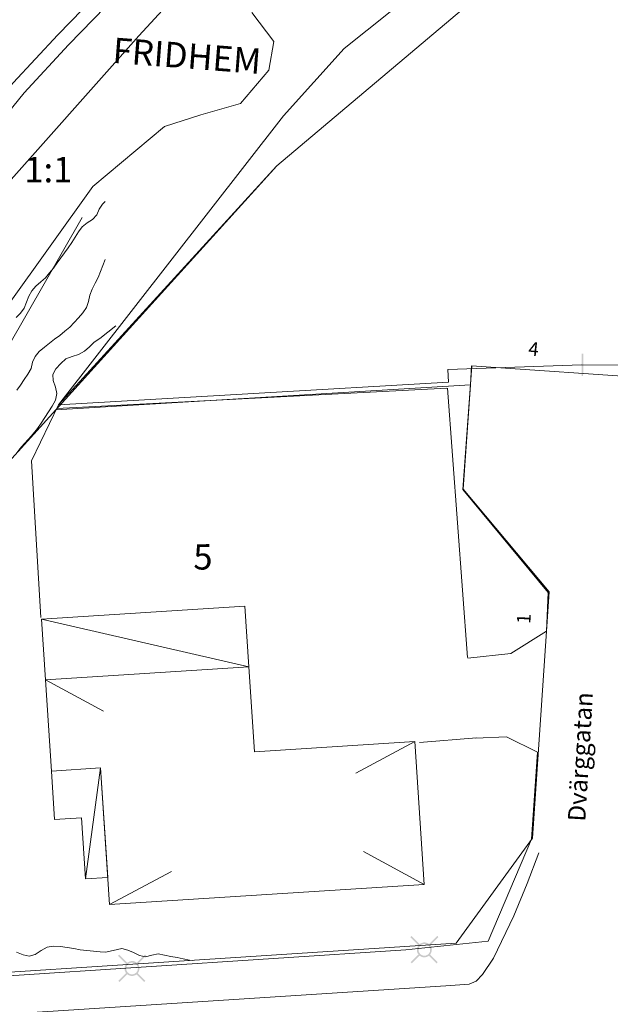
# Model space of a CAD drawing. Units: metres. Extents: x 187925 to 191011, y 6403617 to 6406817.
# Drawn here: x 189495 to 189553, y 6404895 to 6404990 of the extents above; entities that cross this region are included whole.
import ezdxf

# ---------------------------------------------------------------- set-up
doc = ezdxf.new("R2010")
doc.units = ezdxf.units.M
doc.linetypes.add('ESRI_SimpleSolid', pattern=[0])
for name, color, linetype in [('Adressnummer', 7, 'Continuous'), ('Gatunamn_Gammalt_1', 7, 'Continuous'), ('Registernummer', 7, 'Continuous'), ('Traktnamn', 7, 'Continuous')]:
    doc.layers.add(name, color=color, linetype=linetype)
doc.layers.add('Belysningsstolpe', color=7, linetype='Continuous', true_color=0xe60000)
for name, color, linetype, lineweight, true_color in [('Byggnad_ beteckning', 7, 'ESRI_SimpleSolid', 20, 0x4e4e4e), ('Grind', 7, 'ESRI_SimpleSolid', 20, 0x73004c), ('Häck', 7, 'ESRI_SimpleSolid', 20, 0xca7af5), ('Höjdkurva 1m', 7, 'ESRI_SimpleSolid', 20, 0x6ec200), ('Höjdkurva 5m', 7, 'ESRI_SimpleSolid', 20, 0x009c00), ('Järnväg', 253, 'ESRI_SimpleSolid', 20, 0x828282), ('Kvarterstrakt', 7, 'ESRI_SimpleSolid', 20, 0x004da8), ('Skärmtak', 7, 'ESRI_SimpleSolid', 15, 0xd7d79e), ('Staket', 7, 'ESRI_SimpleSolid', 20, 0xd69dbc)]:
    doc.layers.add(name, color=color, linetype=linetype, lineweight=lineweight, true_color=true_color)
for name, color, linetype, lineweight in [('Fastighetsgräns', 7, 'ESRI_SimpleSolid', 9), ('Kantsten', 7, 'ESRI_SimpleSolid', 20), ('Verksamhet', 7, 'ESRI_SimpleSolid', 0), ('Vägkant', 7, 'ESRI_SimpleSolid', 20)]:
    doc.layers.add(name, color=color, linetype=linetype, lineweight=lineweight)
doc.styles.add('Arial', font='arial.ttf', dxfattribs={"height": 0.2})

# ---------------------------------------------------------------- blocks, each defined once
blk = doc.blocks.new('Markörsymbol')
at = {"transparency": 33554687, "extrusion": (8.65956e-17, -8.65956e-17, -1)}
blk.add_hatch(color=0, dxfattribs=at).paths.add_polyline_path([(0.072, -1.087), (0.072, 1.087), (-0.072, 1.087), (-0.072, -1.087)], flags=0)
blk = doc.blocks.new('*U10')
at = {"color": 0, "rotation": 179.7699362183006}
blk.add_blockref('Markörsymbol', (0.072, 0), dxfattribs=at)
blk = doc.blocks.new('Markörsymbol10')
at = {"true_color": 0xe60000, "transparency": 33554687, "extrusion": (0, -1.22465e-16, -1)}
h = blk.add_hatch(color=1, dxfattribs=at)
edge = h.paths.add_edge_path(flags=0)
edge.add_line((-1.364, 1.219), (-0.57, 0.43))
edge.add_spline(control_points=[(-0.57, 0.43), (-0.673, 0.3), (-0.725, 0.151), (-0.725, -0.019)], knot_values=[0, 0, 0, 0, 1, 1, 1, 1], degree=3, periodic=0)
edge.add_spline(control_points=[(-0.725, -0.019), (-0.725, -0.13), (-0.67, -0.285), (-0.56, -0.485)], knot_values=[0, 0, 0, 0, 1, 1, 1, 1], degree=3, periodic=0)
edge.add_line((-0.56, -0.485), (-1.293, -1.224))
edge.add_line((-1.293, -1.224), (-1.186, -1.337))
edge.add_line((-1.186, -1.337), (-0.44, -0.6))
edge.add_spline(control_points=[(-0.44, -0.6), (-0.273, -0.699), (-0.126, -0.748), (0.004, -0.748)], knot_values=[0, 0, 0, 0, 1, 1, 1, 1], degree=3, periodic=0)
edge.add_spline(control_points=[(0.004, -0.748), (0.096, -0.748), (0.194, -0.726), (0.298, -0.681)], knot_values=[0, 0, 0, 0, 1, 1, 1, 1], degree=3, periodic=0)
edge.add_spline(control_points=[(0.298, -0.681), (0.335, -0.667), (0.388, -0.633), (0.458, -0.581)], knot_values=[0, 0, 0, 0, 1, 1, 1, 1], degree=3, periodic=0)
edge.add_line((0.458, -0.581), (1.22, -1.337))
edge.add_line((1.22, -1.337), (1.331, -1.215))
edge.add_line((1.331, -1.215), (0.574, -0.471))
edge.add_spline(control_points=[(0.574, -0.471), (0.678, -0.342), (0.731, -0.192), (0.731, -0.022)], knot_values=[0, 0, 0, 0, 1, 1, 1, 1], degree=3, periodic=0)
edge.add_spline(control_points=[(0.731, -0.022), (0.731, 0.107), (0.682, 0.255), (0.584, 0.421)], knot_values=[0, 0, 0, 0, 1, 1, 1, 1], degree=3, periodic=0)
edge.add_line((0.584, 0.421), (1.364, 1.208))
edge.add_line((1.364, 1.208), (1.247, 1.319))
edge.add_line((1.247, 1.319), (0.471, 0.545))
edge.add_spline(control_points=[(0.471, 0.545), (0.278, 0.653), (0.122, 0.708), (0.004, 0.708)], knot_values=[0, 0, 0, 0, 1, 1, 1, 1], degree=3, periodic=0)
edge.add_spline(control_points=[(0.004, 0.708), (-0.1, 0.708), (-0.199, 0.687), (-0.291, 0.647)], knot_values=[0, 0, 0, 0, 1, 1, 1, 1], degree=3, periodic=0)
edge.add_spline(control_points=[(-0.291, 0.647), (-0.317, 0.635), (-0.373, 0.602), (-0.458, 0.546)], knot_values=[0, 0, 0, 0, 1, 1, 1, 1], degree=3, periodic=0)
edge.add_line((-0.458, 0.546), (-1.262, 1.337))
edge.add_line((-1.262, 1.337), (-1.364, 1.219))
edge = h.paths.add_edge_path(flags=0)
edge.add_spline(control_points=[(-0.564, -0.02), (-0.564, 0.139), (-0.509, 0.273), (-0.4, 0.383)], knot_values=[0, 0, 0, 0, 1, 1, 1, 1], degree=3, periodic=0)
edge.add_spline(control_points=[(-0.4, 0.383), (-0.291, 0.492), (-0.157, 0.547), (0.003, 0.547)], knot_values=[0, 0, 0, 0, 1, 1, 1, 1], degree=3, periodic=0)
edge.add_spline(control_points=[(0.003, 0.547), (0.162, 0.547), (0.296, 0.492), (0.406, 0.383)], knot_values=[0, 0, 0, 0, 1, 1, 1, 1], degree=3, periodic=0)
edge.add_spline(control_points=[(0.406, 0.383), (0.515, 0.273), (0.57, 0.139), (0.57, -0.02)], knot_values=[0, 0, 0, 0, 1, 1, 1, 1], degree=3, periodic=0)
edge.add_spline(control_points=[(0.57, -0.02), (0.57, -0.176), (0.514, -0.309), (0.403, -0.42)], knot_values=[0, 0, 0, 0, 1, 1, 1, 1], degree=3, periodic=0)
edge.add_spline(control_points=[(0.403, -0.42), (0.292, -0.531), (0.158, -0.587), (0.003, -0.587)], knot_values=[0, 0, 0, 0, 1, 1, 1, 1], degree=3, periodic=0)
edge.add_spline(control_points=[(0.003, -0.587), (-0.153, -0.587), (-0.286, -0.531), (-0.397, -0.42)], knot_values=[0, 0, 0, 0, 1, 1, 1, 1], degree=3, periodic=0)
edge.add_spline(control_points=[(-0.397, -0.42), (-0.508, -0.309), (-0.564, -0.176), (-0.564, -0.02)], knot_values=[0, 0, 0, 0, 1, 1, 1, 1], degree=3, periodic=0)
edge.add_line((-0.564, -0.02), (-0.564, -0.02))

msp = doc.modelspace()

# ---------------------------------------------------------------- hatches: boundary and pattern name
at = {"layer": 'Skärmtak', "transparency": 33554687}
h = msp.add_hatch(dxfattribs=at)
h.set_pattern_fill('', color=256, style=0, pattern_type=0)
h.set_pattern_definition([])
h.paths.add_polyline_path([(189517.374, 6404927.488), (189497.578, 6404926.221), (189497.192, 6404932.114), (189516.989, 6404933.381), (189517.374, 6404927.488)])
h = msp.add_hatch(dxfattribs=at)
h.set_pattern_fill('', color=256, style=0, pattern_type=0)
h.set_pattern_definition([])
h.paths.add_polyline_path([(189502.948, 6404917.657), (189503.644, 6404907.018), (189501.472, 6404906.88), (189501.083, 6404912.822), (189498.465, 6404912.655), (189498.158, 6404917.35), (189502.948, 6404917.657)])
at = {"layer": 'Verksamhet', "true_color": 0xffeabe, "transparency": 33554687}
h = msp.add_hatch(dxfattribs=at)
h.set_pattern_fill('', color=254, style=0, pattern_type=0)
h.set_pattern_definition([])
h.paths.add_polyline_path([(189517.374, 6404927.488), (189517.915, 6404919.219), (189533.499, 6404920.216), (189534.422, 6404906.338), (189503.817, 6404904.389), (189502.948, 6404917.657), (189498.158, 6404917.35), (189497.578, 6404926.221), (189517.374, 6404927.488)])

# ---------------------------------------------------------------- linework, layer by layer
at = {"layer": 'Byggnad_ beteckning', "transparency": 33554687}
for points in [[(189497.192, 6404932.114, 95.38), (189517.374, 6404927.488, 95.38)], [(189497.578, 6404926.221, 98), (189503.225, 6404923.173, 98)], [(189533.499, 6404920.216, 98), (189527.769, 6404917.161, 98)], [(189501.472, 6404906.88, 95.16), (189502.948, 6404917.657, 95.16)], [(189534.422, 6404906.338, 98), (189528.502, 6404909.532, 98)], [(189503.817, 6404904.389, 98), (189509.848, 6404907.605, 98)]]:
    msp.add_polyline3d(points, dxfattribs=at)
at = {"layer": 'Fastighetsgräns', "transparency": 33554687}
msp.add_polyline3d([(189538.9044, 6404954.8702, 0), (189498.5841, 6404952.4652, 0)], dxfattribs=at)
at = {"layer": 'Grind', "transparency": 33554687}
msp.add_polyline3d([(189555.7098, 6404956.8022, 94.54), (189549.7328, 6404956.8262, 94.54)], dxfattribs=at)
at = {"layer": 'Häck', "transparency": 33554687}
msp.add_polyline3d([(189477.8139, 6404930.4954, 93.68), (189501.148, 6404971.1567, 93.02)], dxfattribs=at)
at = {"layer": 'Höjdkurva 1m', "transparency": 33554687}
for points in [[(189494.7322, 6404961.4144, 93), (189495.1618, 6404961.8557, 93), (189495.5104, 6404962.346, 93), (189495.7459, 6404962.9072, 93), (189495.9594, 6404963.4854, 93), (189496.251, 6404964.0196, 93), (189496.6596, 6404964.468, 93), (189497.1233, 6404964.8753, 93), (189497.5789, 6404965.2917, 93), (189497.9805, 6404965.7521, 93), (189498.3521, 6404966.2344, 93), (189498.7117, 6404966.7247, 93), (189499.0833, 6404967.216, 93), (189499.4469, 6404967.7063, 93), (189499.7985, 6404968.2066, 93), (189500.1371, 6404968.7148, 93), (189500.4606, 6404969.2321, 93), (189500.7892, 6404969.7464, 93), (189501.1558, 6404970.2357, 93), (189501.6415, 6404970.6191, 93), (189502.1732, 6404970.9525, 93), (189502.5698, 6404971.3869, 93), (189502.7964, 6404971.957, 93), (189503.1329, 6404972.4513, 93), (189503.4067, 6404972.6985, 93)], [(189503.3854, 6404967.0745, 94), (189503.1709, 6404966.4814, 94), (189502.9544, 6404965.8922, 94), (189502.7139, 6404965.313, 94), (189502.4344, 6404964.7498, 94), (189502.1378, 6404964.1945, 94), (189501.9083, 6404963.6093, 94), (189501.7568, 6404962.9912, 94), (189501.5713, 6404962.3941, 94), (189501.2358, 6404961.8718, 94), (189500.8141, 6404961.3984, 94), (189500.3855, 6404960.9371, 94), (189499.9409, 6404960.4967, 94), (189499.4672, 6404960.0823, 94), (189498.9736, 6404959.6909, 94), (189498.4719, 6404959.3115, 94), (189497.9772, 6404958.9271, 94), (189497.4835, 6404958.5287, 94), (189496.9879, 6404958.1113, 94), (189496.5693, 6404957.6419, 94), (189496.3298, 6404957.0747, 94), (189496.1853, 6404956.4546, 94), (189495.8787, 6404955.9173, 94), (189495.5052, 6404955.403, 94), (189495.1716, 6404954.8618, 94), (189494.804, 6404954.3565, 94)]]:
    msp.add_polyline3d(points, dxfattribs=at)
at = {"layer": 'Höjdkurva 5m', "transparency": 33554687}
for points in [[(189504.4268, 6404960.6194, 95), (189502.8688, 6404959.3921, 95), (189502.3381, 6404959.0277, 95), (189501.8595, 6404958.5783, 95), (189501.3689, 6404958.1449, 95), (189500.8091, 6404957.8264, 95), (189500.1753, 6404957.6429, 95), (189499.5825, 6404957.3944, 95), (189499.0909, 6404956.948, 95), (189498.6063, 6404956.4466, 95), (189498.2877, 6404955.9033, 95), (189498.3212, 6404955.3044, 95), (189498.5658, 6404954.6716, 95), (189498.6993, 6404954.0327, 95), (189498.5478, 6404953.4096, 95), (189498.2343, 6404952.8123, 95), (189497.8728, 6404952.257, 95), (189497.5232, 6404951.7127, 95), (189497.1827, 6404951.1584, 95), (189496.8091, 6404950.6261, 95), (189496.3955, 6404950.1238, 95), (189495.962, 6404949.6404, 95), (189495.5174, 6404949.1641, 95), (189495.0818, 6404948.6727, 95), (189494.6922, 6404948.1504, 95)], [(189494.7675, 6404899.7616, 95), (189495.4057, 6404899.5102, 95), (189496.0178, 6404899.3657, 95), (189496.5937, 6404899.5392, 95), (189497.1544, 6404899.9106, 95), (189497.7391, 6404900.2371, 95), (189498.367, 6404900.3446, 95), (189499.035, 6404900.3072, 95), (189499.6891, 6404900.2127, 95), (189500.3302, 6404900.1043, 95), (189500.9683, 6404900.0008, 95), (189501.6113, 6404899.9143, 95), (189502.2594, 6404899.8449, 95), (189502.9074, 6404899.7964, 95), (189503.4715, 6404899.7719, 95), (189504.9982, 6404900.1232, 95), (189505.5903, 6404899.9636, 95), (189506.1605, 6404899.7191, 95), (189506.7237, 6404899.4386, 95), (189507.3078, 6404899.3021, 95), (189507.9377, 6404899.4526, 95), (189508.5466, 6404899.5861, 95), (189509.1537, 6404899.4646, 95), (189509.7678, 6404899.3451, 95), (189510.3809, 6404899.2476, 95), (189510.991, 6404899.1131, 95), (189511.6011, 6404898.9887, 95), (189511.8601, 6404898.9639, 95)]]:
    msp.add_polyline3d(points, dxfattribs=at)
at = {"layer": 'Järnväg', "transparency": 33554687}
for points in [[(189502.4321, 6404992.6597, 92.74), (189498.7973, 6404988.9006, 92.75), (189494.4451, 6404984.234, 92.72), (189491.582, 6404980.8597, 92.75), (189486.8035, 6404975.4217, 92.72), (189482.9524, 6404970.7435, 92.68), (189479.3352, 6404966.2095, 92.56), (189474.915, 6404960.4389, 92.56), (189471.3202, 6404955.4789, 92.46), (189467.0862, 6404949.3744, 92.42), (189463.8973, 6404944.5498, 92.38), (189460.9214, 6404939.6453, 92.4), (189457.7268, 6404934.3427, 92.42), (189454.4824, 6404928.847, 92.36), (189450.9828, 6404922.3731, 92.32), (189445.8283, 6404912.1048, 92.28), (189442.4297, 6404904.483, 92.23), (189439.8186, 6404898.5759, 92.2), (189437.243, 6404892.0908, 92.29)], [(189503.45, 6404991.6475, 92.76), (189499.8381, 6404987.9125, 92.75), (189495.503, 6404983.2639, 92.72), (189492.7368, 6404979.8446, 92.74), (189487.9653, 6404974.4257, 92.71), (189484.1472, 6404969.7755, 92.65), (189480.547, 6404965.2625, 92.67), (189476.1478, 6404959.5199, 92.59), (189472.5739, 6404954.5899, 92.53), (189468.359, 6404948.5125, 92.45), (189465.191, 6404943.7268, 91.95), (189462.237, 6404938.8494, 92.42), (189459.0474, 6404933.5548, 92.36), (189455.821, 6404928.0901, 92.36), (189452.3464, 6404921.6622, 92.87), (189447.2179, 6404911.447, 92.29), (189443.8342, 6404903.8592, 95.17), (189441.2371, 6404897.9811, 92.2), (189439.8431, 6404894.4319, 93.33)]]:
    msp.add_polyline3d(points, dxfattribs=at)
at = {"layer": 'Kantsten', "transparency": 33554687}
msp.add_polyline3d([(189545.5603, 6404909.4109, 95.35), (189544.4208, 6404906.428, 95.36), (189543.1224, 6404903.2939, 95.47), (189541.1619, 6404899.1673, 95.38), (189540.0822, 6404897.6034, 95.33), (189539.4607, 6404896.9509, 95.33), (189538.789, 6404896.6603, 95.38), (189536.5291, 6404896.4784, 95.3), (189497.8203, 6404893.9892, 95.44), (189460.5044, 6404891.6231, 93.01), (189440.4605, 6404890.3405, 92.44)], dxfattribs=at)
at = {"layer": 'Kvarterstrakt', "transparency": 33554687}
for points in [[(189596.8325, 6405040.8309, 0), (189520.0713, 6404976.1578, 0)], [(189498.5841, 6404952.4652, 0), (189520.0713, 6404976.1578, 0)], [(189539.0304, 6404956.7261, 0), (189538.9044, 6404954.8702, 0)], [(189556.9887, 6404955.5099, 0), (189539.0304, 6404956.7261, 0)], [(189538.9044, 6404954.8702, 0), (189538.2189, 6404944.7536, 0)], [(189490.6165, 6404943.6783, 0), (189498.5841, 6404952.4652, 0)], [(189538.2189, 6404944.7536, 0), (189546.5642, 6404934.769, 0)], [(189546.5642, 6404934.769, 0), (189544.9421, 6404910.8249, 0)], [(189544.9421, 6404910.8249, 0), (189537.508, 6404900.6309, 0)], [(189537.508, 6404900.6309, 0), (189459.6727, 6404895.5699, 0)]]:
    msp.add_polyline3d(points, dxfattribs=at)
at = {"layer": 'Skärmtak', "color": 7, "transparency": 33554687}
for points in [[(189517.374, 6404927.488, 98), (189497.578, 6404926.221, 98), (189497.192, 6404932.114, 98), (189516.989, 6404933.381, 98), (189517.374, 6404927.488, 98)], [(189502.948, 6404917.657, 95.16), (189503.644, 6404907.018, 95.16), (189501.472, 6404906.88, 95.16), (189501.083, 6404912.822, 95.16), (189498.465, 6404912.655, 95.16), (189498.158, 6404917.35, 95.16), (189502.948, 6404917.657, 95.16)]]:
    msp.add_polyline3d(points, close=True, dxfattribs=at)
at = {"layer": 'Staket', "transparency": 33554687}
for points in [[(189639.8585, 6405067.4448, 92.97), (189625.5536, 6405058.9939, 91.46), (189623.9952, 6405040.2597, 94.13), (189610.6702, 6405040.3276, 93.8), (189605.0633, 6405038.9239, 94.54), (189577.9437, 6405027.7054, 93.01), (189573.0993, 6405024.6234, 92.8), (189526.6343, 6404987.5778, 93.89), (189520.7338, 6404981.0169, 94.15), (189498.8702, 6404952.9298, 95.02), (189536.7743, 6404955.1294, 94.97), (189536.7122, 6404956.3773, 94.98), (189549.7328, 6404956.8262, 94.92)], [(189520.0368, 6404976.1454, 94.3), (189498.8702, 6404952.9298, 95.02), (189496.2337, 6404947.4997, 95.2), (189497.127, 6404932.2722, 95.15)], [(189538.6376, 6404928.3841, 95.14), (189536.6757, 6404954.5753, 95.03)], [(189539.491, 6404920.5908, 95.29), (189533.95, 6404920.1448, 95.25)]]:
    msp.add_polyline3d(points, dxfattribs=at)
at = {"layer": 'Verksamhet', "color": 7, "transparency": 33554687}
msp.add_polyline3d([(189517.374, 6404927.488, 98.96), (189517.915, 6404919.219, 98.96), (189533.499, 6404920.216, 98.96), (189534.422, 6404906.338, 98.96), (189503.817, 6404904.389, 98.96), (189502.948, 6404917.657, 98.96), (189498.158, 6404917.35, 98.96), (189497.578, 6404926.221, 98.96), (189517.374, 6404927.488, 98.96)], close=True, dxfattribs=at)
at = {"layer": 'Vägkant', "transparency": 33554687}
for points in [[(189509.732, 6404992.1178, 92.436), (189506.6554, 6404988.7926, 92.4101), (189492.6715, 6404973.0886, 92.5828), (189483.5255, 6404960.2721, 92.6754), (189475.0205, 6404946.9363, 93.0422), (189467.8345, 6404934.6826, 93.3369), (189458.1693, 6404917.8149, 93.3585)], [(189455.3725, 6404894.9165, 93.0308), (189453.9524, 6404900.5315, 92.888), (189454.9581, 6404903.4977, 92.9471), (189456.6512, 6404905.7128, 92.9471), (189460.8879, 6404909.0742, 92.9011), (189466.0066, 6404915.7598, 92.8229), (189467.4983, 6404917.0365, 92.7932), (189469.0546, 6404920.1997, 92.7932), (189472.9654, 6404928.0475, 92.9356), (189484.0224, 6404947.9488, 93.0121), (189493.8862, 6404962.5669, 92.6577), (189502.1936, 6404974.1419, 92.6658), (189509.1482, 6404979.9932, 92.3033), (189512.708, 6404981.1183, 92.55), (189516.5479, 6404982.2039, 92.55), (189519.3045, 6404985.4487, 92.55), (189519.7809, 6404988.2502, 92.436), (189517.6563, 6404991.0482, 92.436)], [(189539.0349, 6404956.7263, 94.35), (189538.167, 6404944.7096, 94.98), (189546.4643, 6404934.7155, 94.98), (189546.3034, 6404930.9574, 95.06), (189542.8472, 6404928.7776, 95.05), (189538.6676, 6404928.3131, 95.18)], [(189536.6137, 6404954.5723, 95.03), (189498.6995, 6404952.5797, 95.19)], [(189539.3901, 6404920.5617, 95.29), (189542.428, 6404920.6822, 95.27), (189545.4402, 6404919.1988, 95.24), (189544.8442, 6404910.7493, 95.34), (189540.6275, 6404900.8138, 97.21), (189532.6452, 6404899.9922, 95.29), (189455.3725, 6404894.9165, 93.0308)]]:
    msp.add_polyline3d(points, dxfattribs=at)

# ---------------------------------------------------------------- block references
at = {"layer": 'Belysningsstolpe'}
for p in [(189534.4342, 6404900.0007, 95.38), (189506.0078, 6404898.191, 94.53)]:
    msp.add_blockref('Markörsymbol10', p, dxfattribs=at)
at = {"layer": 'Grind', "color": 236, "true_color": 0x73004c}
msp.add_blockref('*U10', (189549.7328, 6404956.8262, 94.54), dxfattribs=at)

# ---------------------------------------------------------------- texts
at = {"layer": 'Adressnummer', "char_height": 1.3267, "attachment_point": 5, "style": 'Arial'}
for s, insert, rotation in [('4', (189545.04, 6404958.1938), 354.329885), ('1', (189544.2654, 6404932.1552), 87.759309)]:
    msp.add_mtext(s, dxfattribs=dict(at, insert=insert, rotation=rotation))
at = {"layer": 'Gatunamn_Gammalt_1', "insert": (189549.8194, 6404918.7276), "char_height": 1.70571, "attachment_point": 5, "rotation": 86.58307, "style": 'Arial'}
msp.add_mtext('Dvärggatan', dxfattribs=at)
at = {"layer": 'Registernummer', "attachment_point": 5, "rotation": 0.045837, "style": 'Arial'}
for s, insert, char_height in [('1:1', (189497.8645, 6404975.4735), 2.46381), ('5', (189512.8979, 6404937.8503), 2.4638)]:
    msp.add_mtext(s, dxfattribs=dict(at, insert=insert, char_height=char_height))
at = {"layer": 'Traktnamn', "insert": (189511.3237, 6404986.5395), "char_height": 2.46381, "attachment_point": 5, "rotation": 355.641284, "style": 'Arial'}
msp.add_mtext('FRIDHEM', dxfattribs=at)

doc.saveas('drawing.dxf')
